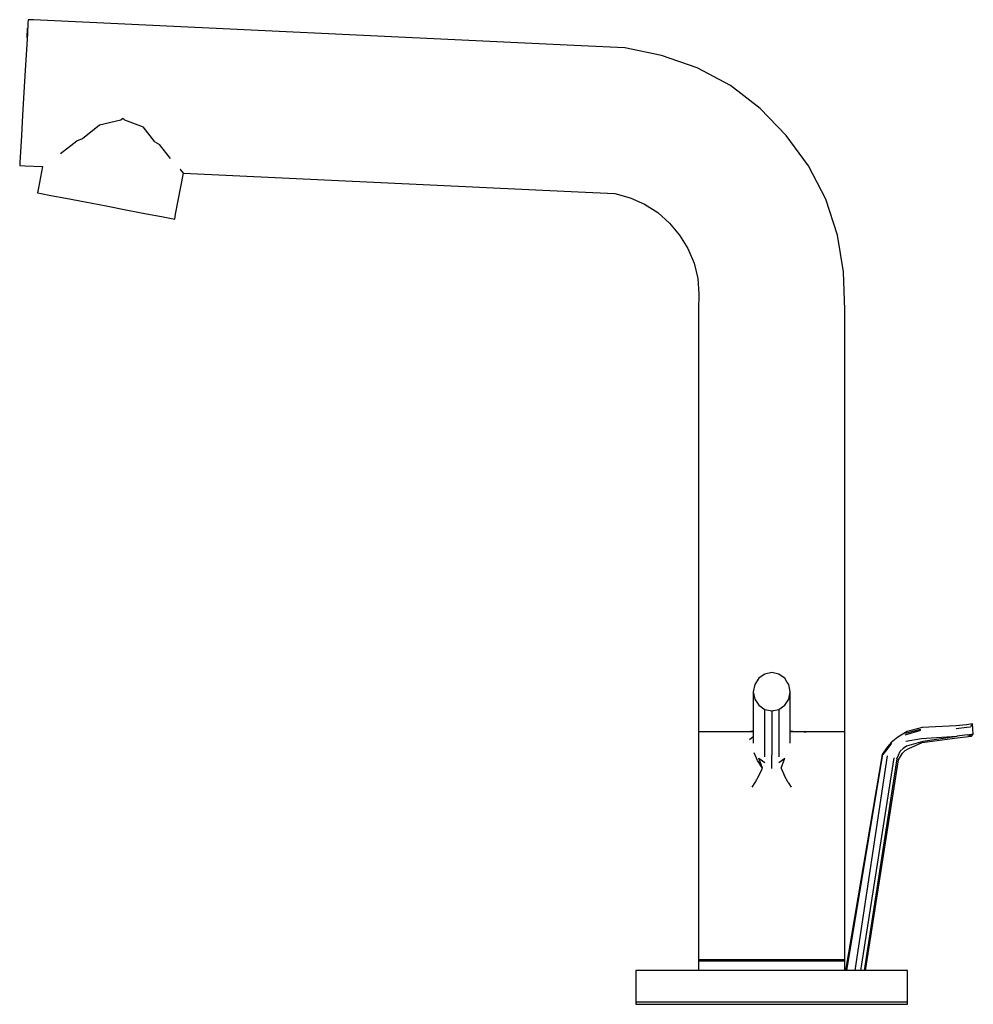
# Model space of a CAD drawing. Extents: x -0.091 to 0.091, y -0.094 to 0.094.
import ezdxf

# ---------------------------------------------------------------- set-up
doc = ezdxf.new("R2010")
doc.units = 0
doc.header["$MEASUREMENT"] = 0

msp = doc.modelspace()

# ---------------------------------------------------------------- linework, layer by layer
at = {"linetype": 'Continuous'}
for p, q in [((-0.089679, 0.09425), (-0.089718, 0.093566)), ((-0.088679, 0.094215), (-0.089679, 0.09425)), ((-0.089881, 0.090764), (-0.089774, 0.092605)), ((-0.089881, 0.090764), (-0.089774, 0.092605)), ((-0.089718, 0.093566), (-0.089833, 0.091582)), ((0.016211, 0.089264), (-0.088679, 0.094215)), ((-0.089833, 0.091582), (-0.090013, 0.088492)), ((0.024558, 0.088884), (0.016211, 0.089264)), ((0.031603, 0.08741), (0.024558, 0.088884)), ((-0.090013, 0.088492), (-0.090239, 0.084598)), ((0.038406, 0.085044), (0.031603, 0.08741)), ((0.044786, 0.081682), (0.038406, 0.085044)), ((-0.090239, 0.084598), (-0.090489, 0.080281)), ((0.050494, 0.077274), (0.044786, 0.081682)), ((-0.090489, 0.080281), (-0.09074, 0.075965)), ((-0.09074, 0.075965), (-0.090966, 0.072071)), ((-0.071941, 0.075095), (-0.071533, 0.075419)), ((-0.071255, 0.075063), (-0.071533, 0.075419)), ((0.055469, 0.072067), (0.050494, 0.077274)), ((-0.079254, 0.071534), (-0.075988, 0.074107)), ((-0.075988, 0.074107), (-0.071941, 0.075095)), ((-0.071255, 0.075063), (-0.067655, 0.073717)), ((-0.065425, 0.070886), (-0.067655, 0.073717)), ((-0.090966, 0.072071), (-0.091145, 0.06898)), ((0.059738, 0.066271), (0.055469, 0.072067)), ((-0.083462, 0.068633), (-0.080362, 0.071075)), ((-0.080362, 0.071075), (-0.079254, 0.071534)), ((-0.065425, 0.070886), (-0.064511, 0.070333)), ((-0.062394, 0.067647), (-0.064511, 0.070333)), ((-0.091145, 0.06898), (-0.09126, 0.066996)), ((-0.09126, 0.066996), (-0.0913, 0.066313)), ((-0.0913, 0.066313), (-0.0903, 0.066277)), ((-0.0903, 0.066277), (-0.086919, 0.066119)), ((-0.086919, 0.06612), (-0.087699, 0.062046)), ((0.063037, 0.059881), (0.059738, 0.066271)), ((-0.061455, 0.057017), (-0.059952, 0.064859)), ((-0.060488, 0.065539), (-0.060582, 0.065574)), ((-0.059952, 0.064859), (-0.060488, 0.065539)), ((-0.059952, 0.064859), (0.015636, 0.061326)), ((-0.087699, 0.062046), (-0.087858, 0.061104)), ((-0.087858, 0.061104), (-0.087216, 0.060981)), ((-0.087216, 0.060981), (-0.085352, 0.060624)), ((-0.085352, 0.060624), (-0.082449, 0.060067)), ((0.015636, 0.061326), (0.022687, 0.060947)), ((0.022687, 0.060947), (0.025581, 0.06014)), ((-0.082449, 0.060067), (-0.07879, 0.059367)), ((-0.07879, 0.059367), (-0.074735, 0.05859)), ((-0.074735, 0.05859), (-0.07068, 0.057813)), ((0.025581, 0.06014), (0.028342, 0.058915)), ((0.028342, 0.058915), (0.030898, 0.057315)), ((0.065307, 0.053023), (0.063037, 0.059881)), ((-0.07068, 0.057813), (-0.067022, 0.057112)), ((-0.067022, 0.057112), (-0.064119, 0.056556)), ((-0.064119, 0.056556), (-0.062255, 0.056198)), ((-0.061613, 0.056075), (-0.061455, 0.057017)), ((0.030898, 0.057315), (0.033141, 0.0553)), ((-0.062255, 0.056198), (-0.061613, 0.056075)), ((0.033141, 0.0553), (0.035052, 0.052973)), ((0.035052, 0.052973), (0.036654, 0.050424)), ((0.066412, 0.045954), (0.065307, 0.053023)), ((0.036654, 0.050424), (0.037835, 0.047658)), ((0.037835, 0.047658), (0.038564, 0.044727)), ((0.0667, 0.03872), (0.066412, 0.045954)), ((0.038564, 0.044727), (0.038771, 0.041746)), ((0.038771, 0.041746), (0.0387, 0.03872)), ((0.0387, 0.03872), (0.0387, -0.042074)), ((0.0667, -0.042074), (0.0667, 0.03872)), ((0.050204, -0.031823), (0.049776, -0.032487)), ((0.0507, -0.031479), (0.050204, -0.031823)), ((0.05135, -0.031029), (0.0507, -0.031479)), ((0.0527, -0.03075), (0.05135, -0.031029)), ((0.054051, -0.031029), (0.0527, -0.03075)), ((0.0547, -0.031479), (0.054051, -0.031029)), ((0.055196, -0.031823), (0.0547, -0.031479)), ((0.055624, -0.032487), (0.055196, -0.031823)), ((0.049439, -0.033011), (0.049171, -0.034413)), ((0.049776, -0.032487), (0.049439, -0.033011)), ((0.055961, -0.033011), (0.055624, -0.032487)), ((0.05623, -0.034413), (0.055961, -0.033011)), ((0.049171, -0.034413), (0.049171, -0.034534)), ((0.049171, -0.034413), (0.049439, -0.035815)), ((0.049171, -0.034534), (0.049171, -0.042858)), ((0.049439, -0.035815), (0.050204, -0.037004)), ((0.055196, -0.037004), (0.055961, -0.035815)), ((0.055961, -0.035815), (0.05623, -0.034413)), ((0.05623, -0.034534), (0.05623, -0.034413)), ((0.05623, -0.042858), (0.05623, -0.034534)), ((0.050204, -0.037004), (0.05135, -0.037798)), ((0.054051, -0.037798), (0.055196, -0.037004)), ((0.05135, -0.037798), (0.05135, -0.03792)), ((0.05135, -0.037798), (0.0527, -0.038077)), ((0.05135, -0.046315), (0.05135, -0.03792)), ((0.0527, -0.038077), (0.054051, -0.037798)), ((0.0527, -0.038198), (0.0527, -0.038077)), ((0.0527, -0.038198), (0.0527, -0.046578)), ((0.054051, -0.03792), (0.054051, -0.037798)), ((0.054051, -0.03792), (0.054051, -0.046315)), ((0.081487, -0.041244), (0.078642, -0.042019)), ((0.087976, -0.040964), (0.081487, -0.041244)), ((0.090017, -0.040718), (0.087976, -0.040964)), ((0.088048, -0.04145), (0.090089, -0.041204)), ((0.091116, -0.040585), (0.090017, -0.040718)), ((0.090089, -0.041204), (0.090752, -0.041124)), ((0.090835, -0.040985), (0.090752, -0.041124)), ((0.091116, -0.040585), (0.090835, -0.040985)), ((0.091223, -0.041507), (0.091116, -0.040585)), ((0.0387, -0.042074), (0.0387, -0.04271)), ((0.039204, -0.042074), (0.0387, -0.042074)), ((0.0387, -0.04271), (0.0387, -0.044157)), ((0.040548, -0.042074), (0.039204, -0.042074)), ((0.042788, -0.042074), (0.040548, -0.042074)), ((0.047077, -0.042074), (0.04121, -0.042074)), ((0.045756, -0.042074), (0.042788, -0.042074)), ((0.047644, -0.042074), (0.045756, -0.042074)), ((0.049171, -0.042074), (0.046075, -0.042074)), ((0.049171, -0.042074), (0.047077, -0.042074)), ((0.048272, -0.042074), (0.047644, -0.042074)), ((0.049019, -0.04193), (0.048272, -0.042074)), ((0.048468, -0.04353), (0.049135, -0.042965)), ((0.049171, -0.042858), (0.049171, -0.043402)), ((0.058819, -0.042074), (0.05623, -0.042074)), ((0.05623, -0.043402), (0.05623, -0.042858)), ((0.057128, -0.042074), (0.056382, -0.04193)), ((0.057756, -0.042074), (0.057128, -0.042074)), ((0.059645, -0.042074), (0.057756, -0.042074)), ((0.064216, -0.042074), (0.058819, -0.042074)), ((0.058944, -0.042074), (0.059326, -0.042074)), ((0.065534, -0.042074), (0.058944, -0.042074)), ((0.062613, -0.042074), (0.059645, -0.042074)), ((0.064853, -0.042074), (0.062613, -0.042074)), ((0.066197, -0.042074), (0.064853, -0.042074)), ((0.066701, -0.042074), (0.066197, -0.042074)), ((0.066701, -0.04271), (0.066701, -0.042074)), ((0.066701, -0.044157), (0.066701, -0.04271)), ((0.076822, -0.043119), (0.075567, -0.044146)), ((0.078642, -0.042019), (0.076822, -0.043119)), ((0.078267, -0.042641), (0.081254, -0.041775)), ((0.07831, -0.042336), (0.081233, -0.041566)), ((0.081388, -0.043376), (0.088162, -0.042899)), ((0.081501, -0.044133), (0.08824, -0.04323)), ((0.088198, -0.042973), (0.081627, -0.043936)), ((0.090192, -0.042654), (0.088162, -0.042899)), ((0.08824, -0.04323), (0.090961, -0.042916)), ((0.090192, -0.042654), (0.090779, -0.042583)), ((0.0913, -0.04252), (0.090265, -0.042733)), ((0.090961, -0.042916), (0.090265, -0.042733)), ((0.090779, -0.042583), (0.091104, -0.042544)), ((0.090961, -0.042916), (0.0913, -0.04252)), ((0.091104, -0.042544), (0.0913, -0.04252)), ((0.0913, -0.04252), (0.091223, -0.041507)), ((0.0387, -0.044157), (0.0387, -0.04624)), ((0.049171, -0.043402), (0.049171, -0.044244)), ((0.05623, -0.044244), (0.05623, -0.043402)), ((0.066701, -0.04624), (0.066701, -0.044157)), ((0.075567, -0.044146), (0.074652, -0.04524)), ((0.07561, -0.044261), (0.074751, -0.045481)), ((0.078537, -0.044806), (0.077875, -0.045264)), ((0.078399, -0.043899), (0.081388, -0.043376)), ((0.081627, -0.043936), (0.078537, -0.044806)), ((0.078926, -0.045271), (0.081501, -0.044133)), ((0.0387, -0.04624), (0.0387, -0.048323)), ((0.049995, -0.047546), (0.049318, -0.046086)), ((0.050913, -0.049055), (0.050204, -0.047123)), ((0.050204, -0.047123), (0.05135, -0.047979)), ((0.05135, -0.046864), (0.05135, -0.046315)), ((0.0527, -0.047126), (0.0527, -0.046578)), ((0.054051, -0.046315), (0.054051, -0.046864)), ((0.054051, -0.047979), (0.055196, -0.047123)), ((0.054488, -0.049055), (0.055196, -0.047123)), ((0.066701, -0.048323), (0.066701, -0.04624)), ((0.07387, -0.046403), (0.06681, -0.08775)), ((0.067064, -0.08775), (0.074003, -0.046447)), ((0.068695, -0.08775), (0.07488, -0.046667)), ((0.076086, -0.047065), (0.069707, -0.08775)), ((0.074652, -0.04524), (0.07387, -0.046403)), ((0.074751, -0.045481), (0.074003, -0.046447)), ((0.076687, -0.047276), (0.076971, -0.046536)), ((0.076971, -0.046536), (0.0773, -0.0458)), ((0.07698, -0.047422), (0.077349, -0.046778)), ((0.077875, -0.045264), (0.0773, -0.0458)), ((0.077349, -0.046778), (0.077765, -0.046167)), ((0.077765, -0.046167), (0.078282, -0.045632)), ((0.078282, -0.045632), (0.078926, -0.045271)), ((0.0387, -0.048323), (0.0387, -0.050406)), ((0.050913, -0.049055), (0.049995, -0.047546)), ((0.0527, -0.048249), (0.0527, -0.047126)), ((0.0527, -0.049088), (0.0527, -0.048249)), ((0.066701, -0.050406), (0.066701, -0.048323)), ((0.076687, -0.047276), (0.070418, -0.08775)), ((0.070687, -0.08775), (0.07698, -0.047422)), ((0.0387, -0.050406), (0.0387, -0.052489)), ((0.049527, -0.051769), (0.050251, -0.050495)), ((0.050251, -0.050495), (0.050913, -0.049055)), ((0.054488, -0.049055), (0.055149, -0.050495)), ((0.055873, -0.051769), (0.055149, -0.050495)), ((0.066701, -0.052489), (0.066701, -0.050406)), ((0.0387, -0.052489), (0.0387, -0.054402)), ((0.048966, -0.052648), (0.049527, -0.051769)), ((0.055873, -0.051769), (0.056434, -0.052648)), ((0.066701, -0.054402), (0.066701, -0.052489)), ((0.0387, -0.054402), (0.0387, -0.085597)), ((0.066701, -0.085597), (0.066701, -0.054402)), ((0.0387, -0.085597), (0.0387, -0.085722)), ((0.039204, -0.085722), (0.0387, -0.085722)), ((0.0387, -0.085722), (0.0392, -0.085847)), ((0.0387, -0.085722), (0.0387, -0.085972)), ((0.0392, -0.085847), (0.0387, -0.085972)), ((0.039204, -0.085972), (0.0387, -0.085972)), ((0.0387, -0.085972), (0.0387, -0.086097)), ((0.0387, -0.086097), (0.0387, -0.08775)), ((0.039687, -0.085847), (0.0392, -0.085847)), ((0.040548, -0.085722), (0.039204, -0.085722)), ((0.040548, -0.085972), (0.039204, -0.085972)), ((0.040983, -0.085847), (0.039687, -0.085847)), ((0.042788, -0.085722), (0.040548, -0.085722)), ((0.042788, -0.085972), (0.040548, -0.085972)), ((0.043141, -0.085847), (0.040983, -0.085847)), ((0.045756, -0.085722), (0.042788, -0.085722)), ((0.045756, -0.085972), (0.042788, -0.085972)), ((0.046002, -0.085847), (0.043141, -0.085847)), ((0.049116, -0.085722), (0.045756, -0.085722)), ((0.049116, -0.085972), (0.045756, -0.085972)), ((0.049245, -0.085847), (0.046002, -0.085847)), ((0.0527, -0.085722), (0.049116, -0.085722)), ((0.0527, -0.085972), (0.049116, -0.085972)), ((0.0527, -0.085847), (0.049245, -0.085847)), ((0.056284, -0.085722), (0.0527, -0.085722)), ((0.056156, -0.085847), (0.0527, -0.085847)), ((0.056284, -0.085972), (0.0527, -0.085972)), ((0.059399, -0.085847), (0.056156, -0.085847)), ((0.059645, -0.085722), (0.056284, -0.085722)), ((0.059645, -0.085972), (0.056284, -0.085972)), ((0.062259, -0.085847), (0.059399, -0.085847)), ((0.062613, -0.085722), (0.059645, -0.085722)), ((0.062613, -0.085972), (0.059645, -0.085972)), ((0.064417, -0.085847), (0.062259, -0.085847)), ((0.064853, -0.085722), (0.062613, -0.085722)), ((0.064853, -0.085972), (0.062613, -0.085972)), ((0.065714, -0.085847), (0.064417, -0.085847)), ((0.066197, -0.085722), (0.064853, -0.085722)), ((0.066197, -0.085972), (0.064853, -0.085972)), ((0.066201, -0.085847), (0.065714, -0.085847)), ((0.066701, -0.085722), (0.066197, -0.085722)), ((0.066701, -0.085972), (0.066197, -0.085972)), ((0.066201, -0.085847), (0.0667, -0.085722)), ((0.066701, -0.085972), (0.066201, -0.085847)), ((0.0667, -0.085972), (0.0667, -0.085722)), ((0.066701, -0.085722), (0.066701, -0.085597)), ((0.066701, -0.086097), (0.066701, -0.085972)), ((0.066701, -0.08775), (0.066701, -0.086097)), ((0.0267, -0.08775), (0.0267, -0.088224)), ((0.027586, -0.08775), (0.0267, -0.08775)), ((0.027586, -0.08775), (0.0267, -0.08775)), ((0.0267, -0.088224), (0.0267, -0.093276)), ((0.030184, -0.08775), (0.027586, -0.08775)), ((0.030184, -0.08775), (0.027586, -0.08775)), ((0.034316, -0.08775), (0.030184, -0.08775)), ((0.034316, -0.08775), (0.030184, -0.08775)), ((0.0397, -0.08775), (0.034316, -0.08775)), ((0.0387, -0.08775), (0.034316, -0.08775)), ((0.045971, -0.08775), (0.0397, -0.08775)), ((0.0527, -0.08775), (0.045971, -0.08775)), ((0.05943, -0.08775), (0.0527, -0.08775)), ((0.0657, -0.08775), (0.05943, -0.08775)), ((0.071085, -0.08775), (0.0657, -0.08775)), ((0.071085, -0.08775), (0.066701, -0.08775)), ((0.075217, -0.08775), (0.071085, -0.08775)), ((0.075217, -0.08775), (0.071085, -0.08775)), ((0.077814, -0.08775), (0.075217, -0.08775)), ((0.077814, -0.08775), (0.075217, -0.08775)), ((0.0787, -0.08775), (0.077814, -0.08775)), ((0.0787, -0.08775), (0.077814, -0.08775)), ((0.0787, -0.088224), (0.0787, -0.08775)), ((0.0787, -0.093276), (0.0787, -0.088224)), ((0.0267, -0.093276), (0.0267, -0.09375)), ((0.0267, -0.09375), (0.027586, -0.09375)), ((0.0267, -0.093776), (0.0267, -0.09425)), ((0.0267, -0.09425), (0.027586, -0.09425)), ((0.027586, -0.09375), (0.030184, -0.09375)), ((0.027586, -0.09425), (0.030184, -0.09425)), ((0.030184, -0.09375), (0.034316, -0.09375)), ((0.030184, -0.09425), (0.034316, -0.09425)), ((0.034316, -0.09375), (0.0397, -0.09375)), ((0.034316, -0.09425), (0.0397, -0.09425)), ((0.0397, -0.09375), (0.045971, -0.09375)), ((0.0397, -0.09425), (0.045971, -0.09425)), ((0.045971, -0.09375), (0.0527, -0.09375)), ((0.045971, -0.09425), (0.0527, -0.09425)), ((0.0527, -0.09375), (0.05943, -0.09375)), ((0.0527, -0.09425), (0.05943, -0.09425)), ((0.05943, -0.09375), (0.0657, -0.09375)), ((0.05943, -0.09425), (0.0657, -0.09425)), ((0.0657, -0.09375), (0.071085, -0.09375)), ((0.0657, -0.09425), (0.071085, -0.09425)), ((0.071085, -0.09375), (0.075217, -0.09375)), ((0.071085, -0.09425), (0.075217, -0.09425)), ((0.075217, -0.09375), (0.077814, -0.09375)), ((0.075217, -0.09425), (0.077814, -0.09425)), ((0.077814, -0.09375), (0.0787, -0.09375)), ((0.077814, -0.09425), (0.0787, -0.09425)), ((0.0787, -0.09375), (0.0787, -0.093276)), ((0.0787, -0.09425), (0.0787, -0.093776))]:
    msp.add_line(p, q, dxfattribs=at)

doc.saveas('drawing.dxf')
